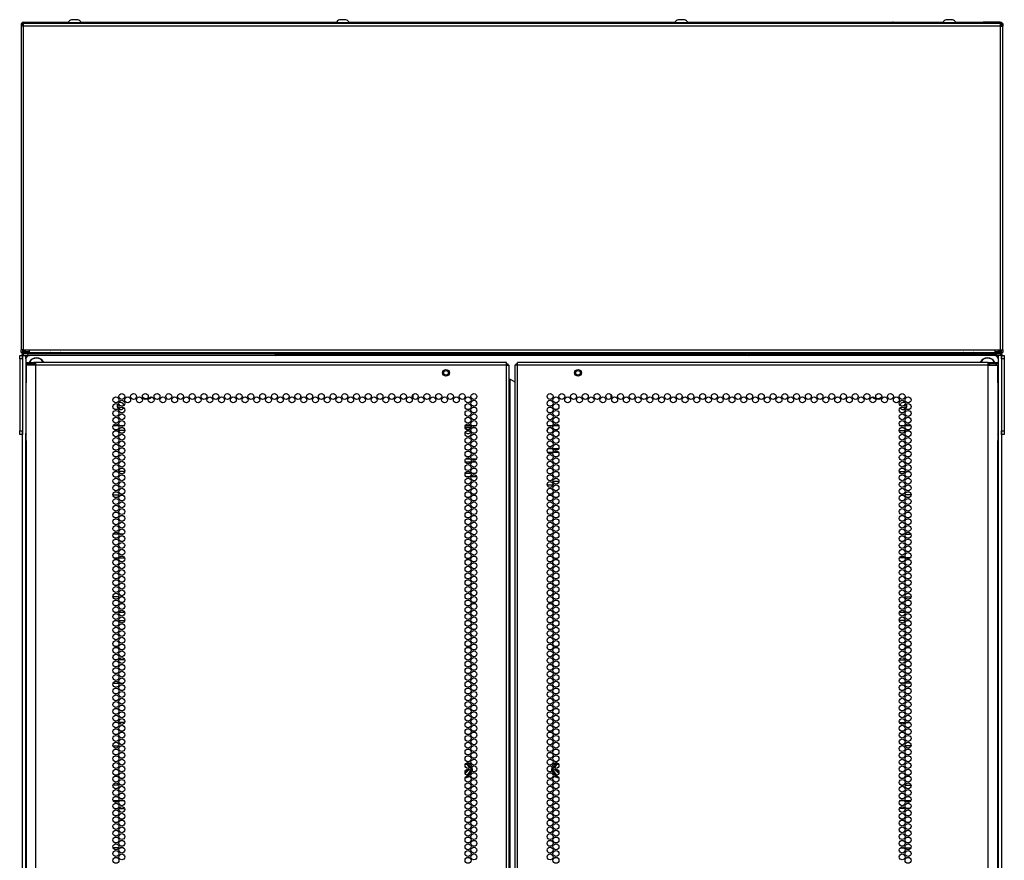
# Model space of a CAD drawing. Units: inches. Extents: x -267 to 41, y -62 to 177.
# Drawn here: x 14 to 41, y 81 to 105 of the extents above; entities that cross this region are included whole.
import ezdxf

# ---------------------------------------------------------------- set-up
doc = ezdxf.new("R2010")
doc.units = ezdxf.units.IN
doc.header["$MEASUREMENT"] = 0
doc.layers.add('TFR-TRI', color=7, linetype='CONTINUOUS')

msp = doc.modelspace()

# ---------------------------------------------------------------- linework, layer by layer
at = {"layer": 'TFR-TRI', "color": 3, "linetype": 'Continuous'}
for p, q in [((15.234, 104.738), (15.19, 104.738)), ((15.323, 104.738), (15.234, 104.738)), ((15.367, 104.738), (15.323, 104.738)), ((22.715, 104.738), (22.67, 104.738)), ((22.803, 104.738), (22.715, 104.738)), ((22.848, 104.738), (22.803, 104.738)), ((32.164, 104.738), (32.119, 104.738)), ((32.252, 104.738), (32.164, 104.738)), ((32.296, 104.738), (32.252, 104.738)), ((39.644, 104.738), (39.6, 104.738)), ((39.732, 104.738), (39.644, 104.738)), ((39.777, 104.738), (39.732, 104.738)), ((15.092, 104.649), (15.092, 104.63)), ((15.127, 104.649), (15.092, 104.649)), ((15.221, 104.649), (15.127, 104.649)), ((15.336, 104.649), (15.221, 104.649)), ((15.43, 104.649), (15.336, 104.649)), ((15.466, 104.649), (15.43, 104.649)), ((15.466, 104.63), (15.466, 104.649)), ((22.572, 104.649), (22.572, 104.63)), ((22.608, 104.649), (22.572, 104.649)), ((22.701, 104.649), (22.608, 104.649)), ((22.817, 104.649), (22.701, 104.649)), ((22.91, 104.649), (22.817, 104.649)), ((22.946, 104.649), (22.91, 104.649)), ((22.946, 104.63), (22.946, 104.649)), ((32.021, 104.649), (32.021, 104.63)), ((32.057, 104.649), (32.021, 104.649)), ((32.15, 104.649), (32.057, 104.649)), ((32.266, 104.649), (32.15, 104.649)), ((32.359, 104.649), (32.266, 104.649)), ((32.395, 104.649), (32.359, 104.649)), ((32.395, 104.63), (32.395, 104.649)), ((39.501, 104.649), (39.501, 104.63)), ((39.537, 104.649), (39.501, 104.649)), ((39.63, 104.649), (39.537, 104.649)), ((39.746, 104.649), (39.63, 104.649)), ((39.839, 104.649), (39.746, 104.649)), ((39.875, 104.649), (39.839, 104.649)), ((39.875, 104.63), (39.875, 104.649)), ((19.422, 95.452), (19.422, 95.447)), ((19.796, 95.447), (19.796, 95.452)), ((35.17, 95.452), (35.17, 95.447)), ((35.544, 95.447), (35.544, 95.452))]:
    msp.add_line(p, q, dxfattribs=at)
at = {"layer": 'TFR-TRI', "color": 46, "linetype": 'Continuous'}
for p, q in [((13.783, 104.63), (13.783, 104.559)), ((13.822, 104.63), (13.783, 104.63)), ((13.803, 104.559), (13.783, 104.559)), ((13.783, 104.559), (13.783, 95.523)), ((13.853, 104.559), (13.803, 104.559)), ((13.822, 104.63), (13.822, 104.559)), ((13.853, 104.609), (13.853, 104.63)), ((41.113, 104.63), (13.853, 104.63)), ((13.853, 104.559), (13.853, 104.609)), ((41.113, 104.559), (13.853, 104.559)), ((13.853, 95.523), (13.853, 104.559)), ((41.113, 104.609), (41.113, 104.63)), ((41.113, 104.559), (41.113, 104.609)), ((41.113, 95.523), (41.113, 104.559)), ((41.113, 104.559), (41.163, 104.559)), ((41.145, 104.63), (41.145, 104.559)), ((41.184, 104.63), (41.145, 104.63)), ((41.163, 104.559), (41.184, 104.559)), ((41.184, 104.63), (41.184, 104.559)), ((41.184, 95.523), (41.184, 104.559)), ((13.803, 95.523), (13.783, 95.523)), ((13.783, 95.452), (13.783, 95.523)), ((13.822, 95.452), (13.783, 95.452)), ((13.853, 95.523), (13.803, 95.523)), ((13.822, 95.523), (13.822, 95.452)), ((13.853, 95.523), (14.011, 95.523)), ((14.011, 95.523), (40.956, 95.523)), ((14.011, 95.523), (14.011, 95.473)), ((14.011, 95.473), (14.011, 95.452)), ((14.011, 95.452), (40.956, 95.452)), ((40.956, 95.523), (40.956, 95.473)), ((40.956, 95.523), (41.113, 95.523)), ((40.956, 95.473), (40.956, 95.452)), ((41.113, 95.523), (41.163, 95.523)), ((41.145, 95.452), (41.145, 95.523)), ((41.184, 95.452), (41.145, 95.452)), ((41.163, 95.523), (41.184, 95.523)), ((41.184, 95.523), (41.184, 95.452))]:
    msp.add_line(p, q, dxfattribs=at)
at = {"layer": 'TFR-TRI', "color": 173, "linetype": 'Continuous'}
for p, q in [((13.822, 104.598), (13.826, 104.598)), ((13.832, 104.598), (13.826, 104.598)), ((13.826, 104.598), (13.826, 104.559)), ((13.849, 104.598), (13.832, 104.598)), ((13.84, 104.598), (13.846, 104.634)), ((13.853, 104.598), (13.849, 104.598)), ((13.849, 104.598), (13.849, 104.59)), ((13.857, 104.63), (13.857, 104.669)), ((13.857, 104.669), (14.33, 104.669)), ((14.33, 104.669), (14.336, 104.669)), ((14.33, 104.63), (14.33, 104.669)), ((14.336, 104.63), (14.336, 104.669)), ((14.336, 104.669), (15.103, 104.669)), ((15.454, 104.669), (16.844, 104.669)), ((16.844, 104.669), (16.863, 104.669)), ((16.844, 104.669), (16.844, 104.63)), ((16.863, 104.63), (16.863, 104.669)), ((16.863, 104.669), (22.583, 104.669)), ((22.935, 104.669), (32.032, 104.669)), ((32.384, 104.669), (38.103, 104.669)), ((38.122, 104.669), (38.103, 104.669)), ((38.103, 104.669), (38.103, 104.63)), ((38.122, 104.63), (38.122, 104.669)), ((38.122, 104.669), (39.512, 104.669)), ((39.864, 104.669), (40.631, 104.669)), ((40.637, 104.669), (40.631, 104.669)), ((40.631, 104.669), (40.631, 104.63)), ((41.11, 104.669), (40.637, 104.669)), ((40.637, 104.669), (40.637, 104.63)), ((41.11, 104.669), (41.11, 104.63)), ((41.113, 104.598), (41.117, 104.598)), ((41.117, 104.59), (41.117, 104.598)), ((41.117, 104.598), (41.135, 104.598)), ((41.127, 104.598), (41.121, 104.634)), ((41.135, 104.598), (41.141, 104.598)), ((41.141, 104.559), (41.141, 104.598)), ((41.141, 104.598), (41.145, 104.598)), ((13.826, 95.478), (13.822, 95.478)), ((13.822, 95.269), (13.822, 95.368)), ((13.822, 95.368), (13.85, 95.368)), ((13.826, 95.523), (13.826, 95.49)), ((13.826, 95.49), (13.826, 95.478)), ((13.829, 95.478), (13.826, 95.478)), ((13.837, 95.478), (13.829, 95.478)), ((13.84, 95.478), (13.845, 95.447)), ((13.85, 95.368), (13.916, 95.368)), ((13.916, 95.269), (13.916, 95.368)), ((13.916, 95.368), (14.015, 95.368)), ((41.05, 95.368), (40.952, 95.368)), ((41.05, 95.368), (41.05, 95.269)), ((41.117, 95.368), (41.05, 95.368)), ((41.145, 95.368), (41.117, 95.368)), ((41.127, 95.478), (41.119, 95.436)), ((41.13, 95.478), (41.138, 95.478)), ((41.138, 95.478), (41.141, 95.478)), ((41.141, 95.49), (41.141, 95.523)), ((41.141, 95.478), (41.141, 95.49)), ((41.145, 95.478), (41.141, 95.478)), ((41.145, 95.368), (41.145, 95.269)), ((13.822, 13.977), (13.822, 93.262)), ((13.916, 14.075), (13.916, 93.202)), ((41.05, 93.202), (41.05, 14.075)), ((41.145, 93.262), (41.145, 13.977))]:
    msp.add_line(p, q, dxfattribs=at)
at = {"layer": 'TFR-TRI', "color": 44, "linetype": 'Continuous'}
for p, q in [((13.837, 104.59), (13.853, 104.59)), ((13.837, 104.59), (13.837, 104.582)), ((13.837, 104.582), (13.837, 104.559)), ((41.113, 104.59), (41.13, 104.59)), ((41.13, 104.59), (41.13, 104.582)), ((41.13, 104.582), (41.13, 104.559)), ((13.837, 95.478), (13.837, 95.523)), ((13.837, 95.478), (13.876, 95.478)), ((13.837, 95.447), (13.872, 95.447)), ((13.837, 95.408), (13.837, 95.447)), ((13.872, 95.408), (13.837, 95.408)), ((13.872, 95.447), (13.955, 95.447)), ((13.955, 95.408), (13.872, 95.408)), ((13.876, 95.478), (13.876, 95.523)), ((13.886, 95.478), (13.876, 95.478)), ((13.908, 95.478), (13.886, 95.478)), ((13.908, 95.478), (13.908, 95.523)), ((13.908, 95.478), (14.011, 95.478)), ((13.908, 95.478), (13.908, 95.456)), ((13.908, 95.456), (13.908, 95.447)), ((13.955, 95.447), (25.121, 95.447)), ((13.955, 95.447), (13.955, 95.408)), ((25.121, 95.408), (13.955, 95.408)), ((25.121, 95.408), (25.121, 95.447)), ((25.121, 95.447), (25.205, 95.447)), ((25.205, 95.447), (25.239, 95.447)), ((25.239, 95.447), (29.727, 95.447)), ((25.239, 95.447), (25.239, 95.408)), ((29.727, 95.447), (29.762, 95.447)), ((29.727, 95.408), (29.727, 95.447)), ((29.762, 95.447), (29.846, 95.447)), ((29.846, 95.447), (41.012, 95.447)), ((29.846, 95.447), (29.846, 95.408)), ((41.012, 95.408), (29.846, 95.408)), ((40.955, 95.478), (41.059, 95.478)), ((41.012, 95.447), (41.095, 95.447)), ((41.012, 95.408), (41.012, 95.447)), ((41.095, 95.408), (41.012, 95.408)), ((41.059, 95.478), (41.059, 95.523)), ((41.059, 95.478), (41.081, 95.478)), ((41.059, 95.478), (41.059, 95.456)), ((41.059, 95.456), (41.059, 95.447)), ((41.081, 95.478), (41.09, 95.478)), ((41.09, 95.523), (41.09, 95.478)), ((41.13, 95.478), (41.09, 95.478)), ((41.095, 95.447), (41.13, 95.447)), ((41.13, 95.408), (41.095, 95.408)), ((41.13, 95.478), (41.13, 95.523)), ((41.13, 95.447), (41.13, 95.408))]:
    msp.add_line(p, q, dxfattribs=at)
at = {"layer": 'TFR-TRI', "color": 124, "linetype": 'Continuous'}
for p, q in [((13.743, 95.339), (13.743, 95.368)), ((13.743, 95.368), (13.822, 95.368)), ((13.822, 95.368), (13.822, 95.339)), ((41.145, 95.368), (41.224, 95.368)), ((41.145, 95.339), (41.145, 95.368)), ((41.224, 95.368), (41.224, 95.339)), ((13.743, 95.27), (13.743, 95.339)), ((13.743, 95.27), (13.743, 93.262)), ((13.822, 95.27), (13.743, 95.27)), ((13.822, 95.339), (13.822, 95.27)), ((13.822, 95.27), (13.822, 93.262)), ((41.145, 95.27), (41.145, 95.339)), ((41.224, 95.27), (41.145, 95.27)), ((41.145, 95.27), (41.145, 93.262)), ((41.224, 95.339), (41.224, 95.27)), ((41.224, 95.27), (41.224, 93.262)), ((13.743, 93.192), (13.743, 93.262)), ((13.743, 93.262), (13.822, 93.262)), ((13.743, 93.163), (13.743, 93.192)), ((13.822, 93.163), (13.743, 93.163)), ((13.822, 93.262), (13.822, 93.192)), ((13.822, 93.192), (13.822, 93.163)), ((41.145, 93.262), (41.224, 93.262)), ((41.145, 93.192), (41.145, 93.262)), ((41.145, 93.163), (41.145, 93.192)), ((41.224, 93.163), (41.145, 93.163)), ((41.224, 93.262), (41.224, 93.192)), ((41.224, 93.192), (41.224, 93.163))]:
    msp.add_line(p, q, dxfattribs=at)
at = {"layer": 'TFR-TRI', "color": 83, "linetype": 'Continuous'}
for p, q in [((13.853, 95.368), (13.853, 95.408)), ((13.955, 95.408), (13.963, 95.408)), ((13.963, 95.408), (13.972, 95.408)), ((20.872, 95.408), (13.972, 95.408)), ((13.972, 95.408), (13.972, 95.368)), ((20.872, 95.408), (20.872, 95.368)), ((34.094, 95.408), (40.995, 95.408)), ((34.094, 95.368), (34.094, 95.408)), ((40.995, 95.408), (41.004, 95.408)), ((40.995, 95.368), (40.995, 95.408)), ((41.004, 95.408), (41.012, 95.408)), ((41.113, 95.408), (41.113, 95.368))]:
    msp.add_line(p, q, dxfattribs=at)
at = {"layer": 'TFR-TRI', "color": 183, "linetype": 'Continuous'}
for p, q in [((13.857, 95.455), (13.857, 95.478)), ((13.857, 95.447), (13.857, 95.455)), ((41.11, 95.455), (41.11, 95.478)), ((41.11, 95.447), (41.11, 95.455))]:
    msp.add_line(p, q, dxfattribs=at)
at = {"layer": 'TFR-TRI', "color": 215, "linetype": 'Continuous'}
for p, q in [((40.952, 95.368), (14.015, 95.368)), ((13.916, 95.27), (13.916, 93.203)), ((41.05, 95.27), (41.05, 93.203)), ((21.578, 94.265), (21.578, 94.18)), ((24.727, 94.161), (24.727, 94.284)), ((30.239, 94.284), (30.239, 94.161)), ((33.389, 94.18), (33.389, 94.265)), ((16.508, 93.4), (16.352, 93.4)), ((16.643, 93.4), (16.545, 93.4)), ((26.335, 93.4), (26.179, 93.4)), ((26.47, 93.4), (26.372, 93.4)), ((28.595, 93.4), (28.497, 93.4)), ((28.788, 93.4), (28.632, 93.4)), ((38.422, 93.4), (38.324, 93.4)), ((38.614, 93.4), (38.459, 93.4))]:
    msp.add_line(p, q, dxfattribs=at)
at = {"layer": 'TFR-TRI', "color": 4, "linetype": 'Continuous'}
for p, q in [((15.18, 95.452), (15.18, 95.447)), ((15.377, 95.447), (15.377, 95.452)), ((39.59, 95.452), (39.59, 95.447)), ((39.787, 95.447), (39.787, 95.452))]:
    msp.add_line(p, q, dxfattribs=at)
at = {"layer": 'TFR-TRI', "color": 150, "linetype": 'Continuous'}
for p, q in [((20.916, 95.408), (34.05, 95.408)), ((20.916, 95.368), (20.916, 95.408)), ((34.05, 95.368), (34.05, 95.408))]:
    msp.add_line(p, q, dxfattribs=at)
at = {"layer": 'TFR-TRI', "color": 72, "linetype": 'Continuous'}
for p, q in [((13.92, 95.17), (13.984, 95.17)), ((13.92, 95.131), (13.92, 95.17)), ((13.984, 95.131), (13.92, 95.131)), ((13.957, 95.099), (13.92, 95.099)), ((13.92, 95.099), (13.92, 94.671)), ((14.058, 95.099), (13.957, 95.099)), ((13.984, 95.17), (14.137, 95.17)), ((14.137, 95.131), (13.984, 95.131)), ((14.196, 95.099), (14.058, 95.099)), ((14.196, 95.17), (14.137, 95.17)), ((14.137, 95.17), (14.137, 95.131)), ((14.196, 95.131), (14.137, 95.131)), ((14.196, 95.149), (14.196, 95.17)), ((27.334, 95.17), (14.196, 95.17)), ((14.196, 95.099), (14.196, 95.149)), ((27.334, 95.099), (14.196, 95.099)), ((14.196, 13.384), (14.196, 95.099)), ((27.334, 95.149), (27.334, 95.17)), ((27.334, 95.099), (27.334, 95.149)), ((27.334, 13.384), (27.334, 95.099)), ((27.334, 95.099), (27.384, 95.099)), ((27.384, 95.099), (27.405, 95.099)), ((27.405, 13.384), (27.405, 95.099)), ((27.583, 95.099), (27.562, 95.099)), ((27.562, 95.099), (27.562, 13.384)), ((27.633, 95.099), (27.583, 95.099)), ((27.633, 95.149), (27.633, 95.17)), ((40.771, 95.17), (27.633, 95.17)), ((27.633, 95.099), (27.633, 95.149)), ((40.771, 95.099), (27.633, 95.099)), ((27.633, 13.384), (27.633, 95.099)), ((40.771, 95.149), (40.771, 95.17)), ((40.771, 95.17), (40.83, 95.17)), ((40.771, 95.099), (40.771, 95.149)), ((40.771, 95.131), (40.83, 95.131)), ((40.771, 13.384), (40.771, 95.099)), ((40.771, 95.099), (40.909, 95.099)), ((40.83, 95.17), (40.983, 95.17)), ((40.83, 95.131), (40.83, 95.17)), ((40.983, 95.131), (40.83, 95.131)), ((40.909, 95.099), (41.009, 95.099)), ((40.983, 95.17), (41.046, 95.17)), ((41.046, 95.131), (40.983, 95.131)), ((41.009, 95.099), (41.046, 95.099)), ((41.046, 95.17), (41.046, 95.131)), ((41.046, 94.671), (41.046, 95.099)), ((13.92, 94.671), (13.921, 94.655)), ((13.921, 94.655), (13.922, 94.632)), ((13.922, 94.632), (13.923, 94.603)), ((13.923, 92.993), (13.923, 94.603)), ((27.405, 94.706), (27.414, 94.706)), ((27.414, 94.706), (27.436, 94.706)), ((27.436, 13.778), (27.436, 94.706)), ((27.436, 94.706), (27.562, 94.633)), ((41.044, 94.629), (41.045, 94.652)), ((41.044, 94.603), (41.044, 94.629)), ((41.044, 94.603), (41.044, 92.993)), ((41.045, 94.652), (41.046, 94.671)), ((13.921, 92.944), (13.92, 92.925)), ((13.92, 92.925), (13.92, 13.384)), ((13.923, 92.967), (13.921, 92.944)), ((13.923, 92.993), (13.923, 92.967)), ((41.044, 92.964), (41.044, 92.993)), ((41.046, 92.942), (41.044, 92.964)), ((41.046, 92.925), (41.046, 92.942)), ((41.046, 13.384), (41.046, 92.925))]:
    msp.add_line(p, q, dxfattribs=at)
at = {"layer": 'TFR-TRI', "color": 58, "linetype": 'Continuous'}
for p, q in [((27.334, 95.131), (27.356, 95.131)), ((27.356, 95.131), (27.365, 95.131)), ((27.365, 95.131), (27.365, 95.099)), ((27.601, 95.099), (27.601, 95.131)), ((27.601, 95.131), (27.611, 95.131)), ((27.611, 95.131), (27.633, 95.131))]:
    msp.add_line(p, q, dxfattribs=at)
at = {"layer": 'TFR-TRI', "color": 251, "linetype": 'Continuous'}
for p, q in [((17.278, 94.299), (17.286, 94.291)), ((37.68, 94.291), (37.689, 94.299))]:
    msp.add_line(p, q, dxfattribs=at)
at = {"layer": 'TFR-TRI', "color": 87, "linetype": 'Continuous'}
for p, q in [((16.676, 93.274), (16.511, 93.274)), ((16.459, 92.126), (16.4, 92.126)), ((16.674, 92.126), (16.513, 92.126)), ((16.348, 91.473), (16.512, 91.473)), ((16.508, 90.376), (16.352, 90.376)), ((16.643, 90.376), (16.544, 90.376)), ((16.371, 89.723), (16.488, 89.723)), ((16.519, 89.723), (16.668, 89.723)), ((16.51, 88.626), (16.35, 88.626)), ((16.632, 88.626), (16.555, 88.626)), ((16.414, 87.973), (16.445, 87.973)), ((16.512, 87.973), (16.675, 87.973)), ((16.473, 86.876), (16.386, 86.876)), ((16.673, 86.876), (16.515, 86.876)), ((16.354, 86.223), (16.506, 86.223)), ((16.54, 86.223), (16.648, 86.223)), ((16.475, 85.126), (16.385, 85.126)), ((16.672, 85.126), (16.515, 85.126)), ((16.349, 84.473), (16.511, 84.473)), ((16.564, 84.473), (16.623, 84.473)), ((16.51, 83.376), (16.35, 83.376)), ((16.63, 83.376), (16.557, 83.376)), ((16.381, 82.723), (16.479, 82.723)), ((16.516, 82.723), (16.671, 82.723)), ((16.507, 81.626), (16.352, 81.626)), ((16.644, 81.626), (16.543, 81.626))]:
    msp.add_line(p, q, dxfattribs=at)
at = {"layer": 'TFR-TRI', "color": 252, "linetype": 'Continuous'}
for p, q in [((26.338, 93.36), (26.175, 93.36)), ((26.389, 93.396), (26.385, 93.4)), ((26.388, 93.39), (26.389, 93.396)), ((26.389, 93.4), (26.389, 93.396))]:
    msp.add_line(p, q, dxfattribs=at)
at = {"layer": 'TFR-TRI', "color": 30, "linetype": 'Continuous'}
for p, q in [((38.291, 93.274), (38.456, 93.274)), ((38.292, 92.126), (38.454, 92.126)), ((38.508, 92.126), (38.566, 92.126)), ((38.619, 91.473), (38.455, 91.473)), ((38.324, 90.376), (38.422, 90.376)), ((38.459, 90.376), (38.615, 90.376)), ((38.448, 89.723), (38.299, 89.723)), ((38.595, 89.723), (38.479, 89.723)), ((38.335, 88.626), (38.411, 88.626)), ((38.457, 88.626), (38.617, 88.626)), ((38.455, 87.973), (38.292, 87.973)), ((38.552, 87.973), (38.521, 87.973)), ((38.294, 86.876), (38.452, 86.876)), ((38.494, 86.876), (38.58, 86.876)), ((38.427, 86.223), (38.319, 86.223)), ((38.613, 86.223), (38.461, 86.223)), ((38.294, 85.126), (38.452, 85.126)), ((38.492, 85.126), (38.582, 85.126)), ((38.403, 84.473), (38.344, 84.473)), ((38.618, 84.473), (38.456, 84.473)), ((38.337, 83.376), (38.409, 83.376)), ((38.457, 83.376), (38.617, 83.376)), ((38.451, 82.723), (38.295, 82.723)), ((38.586, 82.723), (38.488, 82.723)), ((38.323, 81.626), (38.424, 81.626)), ((38.46, 81.626), (38.614, 81.626))]:
    msp.add_line(p, q, dxfattribs=at)
at = {"layer": 'TFR-TRI', "color": 140, "linetype": 'Continuous'}
for p, q in [((28.477, 92.665), (28.616, 92.665)), ((28.613, 92.76), (28.48, 92.76)), ((28.779, 92.76), (28.641, 92.76)), ((28.644, 92.665), (28.777, 92.665)), ((28.793, 91.854), (28.628, 91.854)), ((28.464, 91.76), (28.629, 91.76))]:
    msp.add_line(p, q, dxfattribs=at)
at = {"layer": 'TFR-TRI', "color": 12, "linetype": 'Continuous'}
for p, q in [((26.331, 92.39), (26.183, 92.39)), ((26.198, 92.484), (26.316, 92.484)), ((26.347, 92.484), (26.495, 92.484)), ((26.48, 92.39), (26.361, 92.39)), ((26.18, 92.079), (26.334, 92.079)), ((26.369, 92.079), (26.473, 92.079)), ((26.309, 91.984), (26.205, 91.984)), ((26.498, 91.984), (26.344, 91.984))]:
    msp.add_line(p, q, dxfattribs=at)
at = {"layer": 'TFR-TRI', "color": 155, "linetype": 'Continuous'}
for p, q in [((16.387, 88.199), (16.473, 88.199)), ((16.514, 88.199), (16.673, 88.199)), ((16.353, 82.947), (16.506, 82.947)), ((16.54, 82.947), (16.647, 82.947))]:
    msp.add_line(p, q, dxfattribs=at)
at = {"layer": 'TFR-TRI', "color": 253, "linetype": 'Continuous'}
for p, q in [((38.294, 88.199), (38.452, 88.199)), ((38.494, 88.199), (38.58, 88.199)), ((38.32, 82.947), (38.427, 82.947)), ((38.46, 82.947), (38.613, 82.947))]:
    msp.add_line(p, q, dxfattribs=at)
at = {"layer": 'TFR-TRI', "color": 151, "linetype": 'Continuous'}
for p, q in [((26.246, 83.947), (26.18, 83.948)), ((26.182, 83.956), (26.242, 83.956)), ((26.189, 83.968), (26.241, 83.968)), ((26.241, 83.968), (26.242, 83.968)), ((26.242, 83.968), (26.252, 83.966)), ((26.242, 83.956), (26.244, 83.953)), ((26.244, 83.953), (26.246, 83.947)), ((26.246, 83.947), (26.252, 83.949)), ((26.272, 83.903), (26.246, 83.947)), ((26.252, 83.966), (26.26, 83.961)), ((26.252, 83.949), (26.255, 83.948)), ((26.255, 83.948), (26.299, 83.872)), ((26.26, 83.961), (26.267, 83.953)), ((26.269, 83.804), (26.263, 83.815)), ((26.267, 83.953), (26.282, 83.927)), ((26.293, 83.868), (26.272, 83.903)), ((26.282, 83.927), (26.316, 83.867)), ((26.3, 83.855), (26.293, 83.868)), ((26.299, 83.872), (26.307, 83.859)), ((26.339, 83.828), (26.347, 83.814)), ((28.62, 83.814), (28.628, 83.829)), ((28.65, 83.867), (28.7, 83.953)), ((28.66, 83.859), (28.674, 83.882)), ((28.68, 83.879), (28.666, 83.854)), ((28.674, 83.882), (28.712, 83.948)), ((28.721, 83.947), (28.68, 83.879)), ((28.7, 83.953), (28.701, 83.955)), ((28.704, 83.816), (28.7, 83.809)), ((28.701, 83.955), (28.707, 83.962)), ((28.707, 83.962), (28.716, 83.967)), ((28.712, 83.948), (28.715, 83.949)), ((28.715, 83.949), (28.721, 83.947)), ((28.716, 83.967), (28.726, 83.968)), ((28.722, 83.953), (28.721, 83.947)), ((28.772, 83.948), (28.721, 83.947)), ((28.725, 83.956), (28.722, 83.953)), ((28.725, 83.956), (28.786, 83.956)), ((28.726, 83.968), (28.756, 83.968)), ((28.756, 83.968), (28.777, 83.968)), ((28.788, 83.948), (28.772, 83.948)), ((26.24, 83.776), (26.219, 83.776)), ((26.24, 83.776), (26.247, 83.776)), ((26.246, 83.652), (26.286, 83.72)), ((26.247, 83.776), (26.255, 83.778)), ((26.255, 83.778), (26.262, 83.782)), ((26.293, 83.716), (26.255, 83.651)), ((26.262, 83.782), (26.267, 83.789)), ((26.267, 83.789), (26.269, 83.797)), ((26.269, 83.797), (26.269, 83.804)), ((26.332, 83.759), (26.272, 83.654)), ((26.286, 83.72), (26.322, 83.782)), ((26.327, 83.775), (26.293, 83.716)), ((26.334, 83.762), (26.332, 83.759)), ((26.347, 83.814), (26.348, 83.813)), ((26.348, 83.813), (26.351, 83.804)), ((26.351, 83.804), (26.349, 83.79)), ((28.616, 83.805), (28.62, 83.814)), ((28.616, 83.795), (28.616, 83.805)), ((28.618, 83.789), (28.616, 83.795)), ((28.685, 83.671), (28.634, 83.761)), ((28.668, 83.726), (28.639, 83.776)), ((28.645, 83.782), (28.674, 83.73)), ((28.712, 83.651), (28.668, 83.726)), ((28.674, 83.73), (28.695, 83.695)), ((28.695, 83.654), (28.685, 83.671)), ((28.695, 83.695), (28.721, 83.652)), ((28.7, 83.809), (28.697, 83.802)), ((28.697, 83.802), (28.698, 83.795)), ((28.698, 83.795), (28.7, 83.788)), ((28.7, 83.788), (28.704, 83.783)), ((28.704, 83.783), (28.71, 83.778)), ((28.71, 83.778), (28.718, 83.776)), ((28.718, 83.776), (28.72, 83.776)), ((28.72, 83.776), (28.727, 83.776)), ((28.748, 83.776), (28.727, 83.776))]:
    msp.add_line(p, q, dxfattribs=at)
at = {"layer": 'TFR-TRI', "color": 5, "linetype": 'Continuous'}
for centre, radius in [((25.641, 94.883), 0.094), ((25.641, 94.883), 0.064), ((29.326, 94.883), 0.094), ((29.326, 94.883), 0.064)]:
    msp.add_circle(centre, radius, dxfattribs=at)
at = {"layer": 'TFR-TRI', "color": 72, "linetype": 'Continuous'}
for centre in [(16.594, 94.222), (16.921, 94.222), (17.249, 94.222), (17.576, 94.222), (17.904, 94.222), (18.231, 94.222), (18.559, 94.222), (18.887, 94.222), (19.214, 94.222), (19.542, 94.222), (19.869, 94.222), (20.197, 94.222), (20.524, 94.222), (20.852, 94.222), (21.179, 94.222), (21.507, 94.222), (21.835, 94.222), (22.162, 94.222), (22.49, 94.222), (22.817, 94.222), (23.145, 94.222), (23.472, 94.222), (23.8, 94.222), (24.127, 94.222), (24.455, 94.222), (24.783, 94.222), (25.11, 94.222), (25.438, 94.222), (25.765, 94.222), (26.093, 94.222), (26.42, 94.222), (28.546, 94.222), (28.874, 94.222), (29.202, 94.222), (29.529, 94.222), (29.857, 94.222), (30.184, 94.222), (30.512, 94.222), (30.839, 94.222), (31.167, 94.222), (31.494, 94.222), (31.822, 94.222), (32.15, 94.222), (32.477, 94.222), (32.805, 94.222), (33.132, 94.222), (33.46, 94.222), (33.787, 94.222), (34.115, 94.222), (34.442, 94.222), (34.77, 94.222), (35.098, 94.222), (35.425, 94.222), (35.753, 94.222), (36.08, 94.222), (36.408, 94.222), (36.735, 94.222), (37.063, 94.222), (37.39, 94.222), (37.718, 94.222), (38.046, 94.222), (38.373, 94.222), (16.43, 94.128), (16.43, 93.939), (16.594, 94.033), (16.757, 94.128), (17.085, 94.128), (17.413, 94.128), (17.74, 94.128), (18.068, 94.128), (18.395, 94.128), (18.723, 94.128), (19.05, 94.128), (19.378, 94.128), (19.705, 94.128), (20.033, 94.128), (20.361, 94.128), (20.688, 94.128), (21.016, 94.128), (21.343, 94.128), (21.671, 94.128), (21.998, 94.128), (22.326, 94.128), (22.653, 94.128), (22.981, 94.128), (23.309, 94.128), (23.636, 94.128), (23.964, 94.128), (24.291, 94.128), (24.619, 94.128), (24.946, 94.128), (25.274, 94.128), (25.601, 94.128), (25.929, 94.128), (26.257, 94.128), (26.257, 93.939), (26.42, 94.033), (28.546, 94.033), (28.71, 94.128), (28.71, 93.939), (29.038, 94.128), (29.365, 94.128), (29.693, 94.128), (30.02, 94.128), (30.348, 94.128), (30.676, 94.128), (31.003, 94.128), (31.331, 94.128), (31.658, 94.128), (31.986, 94.128), (32.313, 94.128), (32.641, 94.128), (32.968, 94.128), (33.296, 94.128), (33.624, 94.128), (33.951, 94.128), (34.279, 94.128), (34.606, 94.128), (34.934, 94.128), (35.261, 94.128), (35.589, 94.128), (35.916, 94.128), (36.244, 94.128), (36.572, 94.128), (36.899, 94.128), (37.227, 94.128), (37.554, 94.128), (37.882, 94.128), (38.209, 94.128), (38.373, 94.033), (38.537, 94.128), (38.537, 93.939), (16.43, 93.75), (16.594, 93.844), (16.594, 93.655), (26.257, 93.75), (26.42, 93.844), (26.42, 93.655), (28.546, 93.844), (28.546, 93.655), (28.71, 93.75), (38.373, 93.844), (38.373, 93.655), (38.537, 93.75), (16.43, 93.561), (16.43, 93.372), (16.594, 93.466), (26.257, 93.561), (26.257, 93.372), (26.42, 93.466), (28.546, 93.466), (28.71, 93.561), (28.71, 93.372), (38.373, 93.466), (38.537, 93.561), (38.537, 93.372), (16.43, 93.183), (16.594, 93.277), (16.594, 93.088), (26.257, 93.183), (26.42, 93.277), (26.42, 93.088), (28.546, 93.277), (28.546, 93.088), (28.71, 93.183), (38.373, 93.277), (38.373, 93.088), (38.537, 93.183), (16.43, 92.994), (16.43, 92.805), (16.594, 92.899), (26.257, 92.994), (26.257, 92.805), (26.42, 92.899), (28.546, 92.899), (28.71, 92.994), (28.71, 92.805), (38.373, 92.899), (38.537, 92.994), (38.537, 92.805), (16.43, 92.616), (16.594, 92.71), (26.257, 92.616), (26.42, 92.71), (28.546, 92.71), (28.71, 92.616), (38.373, 92.71), (38.537, 92.616), (16.43, 92.427), (16.594, 92.521), (16.594, 92.332), (26.257, 92.427), (26.42, 92.521), (26.42, 92.332), (28.546, 92.521), (28.546, 92.332), (28.71, 92.427), (38.373, 92.521), (38.373, 92.332), (38.537, 92.427), (16.43, 92.238), (16.43, 92.049), (16.594, 92.143), (26.257, 92.238), (26.257, 92.049), (26.42, 92.143), (28.546, 92.143), (28.71, 92.238), (28.71, 92.049), (38.373, 92.143), (38.537, 92.238), (38.537, 92.049), (16.43, 91.86), (16.594, 91.954), (16.594, 91.765), (26.257, 91.86), (26.42, 91.954), (26.42, 91.765), (28.546, 91.954), (28.546, 91.765), (28.71, 91.86), (38.373, 91.954), (38.373, 91.765), (38.537, 91.86), (16.43, 91.671), (16.43, 91.482), (16.594, 91.576), (26.257, 91.671), (26.257, 91.482), (26.42, 91.576), (28.546, 91.576), (28.71, 91.671), (28.71, 91.482), (38.373, 91.576), (38.537, 91.671), (38.537, 91.482), (16.43, 91.293), (16.594, 91.388), (16.594, 91.199), (26.257, 91.293), (26.42, 91.388), (26.42, 91.199), (28.546, 91.388), (28.546, 91.199), (28.71, 91.293), (38.373, 91.388), (38.373, 91.199), (38.537, 91.293), (16.43, 91.104), (16.43, 90.915), (16.594, 91.01), (26.257, 91.104), (26.257, 90.915), (26.42, 91.01), (28.546, 91.01), (28.71, 91.104), (28.71, 90.915), (38.373, 91.01), (38.537, 91.104), (38.537, 90.915), (16.43, 90.726), (16.594, 90.821), (16.594, 90.632), (26.257, 90.726), (26.42, 90.821), (26.42, 90.632), (28.546, 90.821), (28.546, 90.632), (28.71, 90.726), (38.373, 90.821), (38.373, 90.632), (38.537, 90.726), (16.43, 90.537), (16.43, 90.348), (16.594, 90.443), (26.257, 90.537), (26.257, 90.348), (26.42, 90.443), (28.546, 90.443), (28.71, 90.537), (28.71, 90.348), (38.373, 90.443), (38.537, 90.537), (38.537, 90.348), (16.43, 90.159), (16.594, 90.254), (16.594, 90.065), (26.257, 90.159), (26.42, 90.254), (26.42, 90.065), (28.546, 90.254), (28.546, 90.065), (28.71, 90.159), (38.373, 90.254), (38.373, 90.065), (38.537, 90.159), (16.43, 89.97), (16.43, 89.781), (16.594, 89.876), (26.257, 89.97), (26.257, 89.781), (26.42, 89.876), (28.546, 89.876), (28.71, 89.97), (28.71, 89.781), (38.373, 89.876), (38.537, 89.97), (38.537, 89.781), (16.43, 89.592), (16.594, 89.687), (26.257, 89.592), (26.42, 89.687), (28.546, 89.687), (28.71, 89.592), (38.373, 89.687), (38.537, 89.592), (16.43, 89.403), (16.594, 89.498), (16.594, 89.309), (26.257, 89.403), (26.42, 89.498), (26.42, 89.309), (28.546, 89.498), (28.546, 89.309), (28.71, 89.403), (38.373, 89.498), (38.373, 89.309), (38.537, 89.403), (16.43, 89.214), (16.43, 89.025), (16.594, 89.12), (26.257, 89.214), (26.257, 89.025), (26.42, 89.12), (28.546, 89.12), (28.71, 89.214), (28.71, 89.025), (38.373, 89.12), (38.537, 89.214), (38.537, 89.025), (16.43, 88.836), (16.594, 88.931), (16.594, 88.742), (26.257, 88.836), (26.42, 88.931), (26.42, 88.742), (28.546, 88.931), (28.546, 88.742), (28.71, 88.836), (38.373, 88.931), (38.373, 88.742), (38.537, 88.836), (16.43, 88.647), (16.43, 88.458), (16.594, 88.553), (26.257, 88.647), (26.257, 88.458), (26.42, 88.553), (28.546, 88.553), (28.71, 88.647), (28.71, 88.458), (38.373, 88.553), (38.537, 88.647), (38.537, 88.458), (16.43, 88.269), (16.594, 88.364), (16.594, 88.175), (26.257, 88.269), (26.42, 88.364), (26.42, 88.175), (28.546, 88.364), (28.546, 88.175), (28.71, 88.269), (38.373, 88.364), (38.373, 88.175), (38.537, 88.269), (16.43, 88.08), (16.43, 87.891), (16.594, 87.986), (26.257, 88.08), (26.257, 87.891), (26.42, 87.986), (28.546, 87.986), (28.71, 88.08), (28.71, 87.891), (38.373, 87.986), (38.537, 88.08), (38.537, 87.891), (16.43, 87.702), (16.594, 87.797), (16.594, 87.608), (26.257, 87.702), (26.42, 87.797), (26.42, 87.608), (28.546, 87.797), (28.546, 87.608), (28.71, 87.702), (38.373, 87.797), (38.373, 87.608), (38.537, 87.702), (16.43, 87.513), (16.43, 87.325), (16.594, 87.419), (26.257, 87.513), (26.257, 87.325), (26.42, 87.419), (28.546, 87.419), (28.71, 87.513), (28.71, 87.325), (38.373, 87.419), (38.537, 87.513), (38.537, 87.325), (16.43, 87.136), (16.594, 87.23), (16.594, 87.041), (26.257, 87.136), (26.42, 87.23), (26.42, 87.041), (28.546, 87.23), (28.546, 87.041), (28.71, 87.136), (38.373, 87.23), (38.373, 87.041), (38.537, 87.136), (16.43, 86.947), (16.43, 86.758), (16.594, 86.852), (26.257, 86.947), (26.257, 86.758), (26.42, 86.852), (28.546, 86.852), (28.71, 86.947), (28.71, 86.758), (38.373, 86.852), (38.537, 86.947), (38.537, 86.758), (16.43, 86.569), (16.594, 86.663), (26.257, 86.569), (26.42, 86.663), (28.546, 86.663), (28.71, 86.569), (38.373, 86.663), (38.537, 86.569), (16.43, 86.38), (16.594, 86.474), (16.594, 86.285), (26.257, 86.38), (26.42, 86.474), (26.42, 86.285), (28.546, 86.474), (28.546, 86.285), (28.71, 86.38), (38.373, 86.474), (38.373, 86.285), (38.537, 86.38), (16.43, 86.191), (16.43, 86.002), (16.594, 86.096), (26.257, 86.191), (26.257, 86.002), (26.42, 86.096), (28.546, 86.096), (28.71, 86.191), (28.71, 86.002), (38.373, 86.096), (38.537, 86.191), (38.537, 86.002), (16.43, 85.813), (16.594, 85.907), (16.594, 85.718), (26.257, 85.813), (26.42, 85.907), (26.42, 85.718), (28.546, 85.907), (28.546, 85.718), (28.71, 85.813), (38.373, 85.907), (38.373, 85.718), (38.537, 85.813), (16.43, 85.624), (16.43, 85.435), (16.594, 85.529), (26.257, 85.624), (26.257, 85.435), (26.42, 85.529), (28.546, 85.529), (28.71, 85.624), (28.71, 85.435), (38.373, 85.529), (38.537, 85.624), (38.537, 85.435), (16.43, 85.246), (16.594, 85.34), (16.594, 85.151), (26.257, 85.246), (26.42, 85.34), (26.42, 85.151), (28.546, 85.34), (28.546, 85.151), (28.71, 85.246), (38.373, 85.34), (38.373, 85.151), (38.537, 85.246), (16.43, 85.057), (16.43, 84.868), (16.594, 84.962), (26.257, 85.057), (26.257, 84.868), (26.42, 84.962), (28.546, 84.962), (28.71, 85.057), (28.71, 84.868), (38.373, 84.962), (38.537, 85.057), (38.537, 84.868), (16.43, 84.679), (16.594, 84.773), (16.594, 84.584), (26.257, 84.679), (26.42, 84.773), (26.42, 84.584), (28.546, 84.773), (28.546, 84.584), (28.71, 84.679), (38.373, 84.773), (38.373, 84.584), (38.537, 84.679), (16.43, 84.49), (16.43, 84.301), (16.594, 84.395), (26.257, 84.49), (26.257, 84.301), (26.42, 84.395), (28.546, 84.395), (28.71, 84.49), (28.71, 84.301), (38.373, 84.395), (38.537, 84.49), (38.537, 84.301), (16.43, 84.112), (16.594, 84.206), (16.594, 84.017), (26.257, 84.112), (26.42, 84.206), (26.42, 84.017), (28.546, 84.206), (28.546, 84.017), (28.71, 84.112), (38.373, 84.206), (38.373, 84.017), (38.537, 84.112), (16.43, 83.923), (16.43, 83.734), (16.594, 83.828), (26.257, 83.923), (26.257, 83.734), (26.42, 83.828), (28.546, 83.828), (28.71, 83.923), (28.71, 83.734), (38.373, 83.828), (38.537, 83.923), (38.537, 83.734), (16.43, 83.545), (16.594, 83.639), (26.257, 83.545), (26.42, 83.639), (28.546, 83.639), (28.71, 83.545), (38.373, 83.639), (38.537, 83.545), (16.43, 83.356), (16.594, 83.451), (16.594, 83.262), (26.257, 83.356), (26.42, 83.451), (26.42, 83.262), (28.546, 83.451), (28.546, 83.262), (28.71, 83.356), (38.373, 83.451), (38.373, 83.262), (38.537, 83.356), (16.43, 83.167), (16.43, 82.978), (16.594, 83.073), (26.257, 83.167), (26.257, 82.978), (26.42, 83.073), (28.546, 83.073), (28.71, 83.167), (28.71, 82.978), (38.373, 83.073), (38.537, 83.167), (38.537, 82.978), (16.43, 82.789), (16.594, 82.884), (16.594, 82.695), (26.257, 82.789), (26.42, 82.884), (26.42, 82.695), (28.546, 82.884), (28.546, 82.695), (28.71, 82.789), (38.373, 82.884), (38.373, 82.695), (38.537, 82.789), (16.43, 82.6), (16.43, 82.411), (16.594, 82.506), (26.257, 82.6), (26.257, 82.411), (26.42, 82.506), (28.546, 82.506), (28.71, 82.6), (28.71, 82.411), (38.373, 82.506), (38.537, 82.6), (38.537, 82.411), (16.43, 82.222), (16.594, 82.317), (16.594, 82.128), (26.257, 82.222), (26.42, 82.317), (26.42, 82.128), (28.546, 82.317), (28.546, 82.128), (28.71, 82.222), (38.373, 82.317), (38.373, 82.128), (38.537, 82.222), (16.43, 82.033), (16.43, 81.844), (16.594, 81.939), (26.257, 82.033), (26.257, 81.844), (26.42, 81.939), (28.546, 81.939), (28.71, 82.033), (28.71, 81.844), (38.373, 81.939), (38.537, 82.033), (38.537, 81.844), (16.43, 81.655), (16.594, 81.75), (16.594, 81.561), (26.257, 81.655), (26.42, 81.75), (26.42, 81.561), (28.546, 81.75), (28.546, 81.561), (28.71, 81.655), (38.373, 81.75), (38.373, 81.561), (38.537, 81.655), (16.43, 81.466), (16.43, 81.277), (16.594, 81.372), (26.257, 81.466), (26.257, 81.277), (26.42, 81.372), (28.546, 81.372), (28.71, 81.466), (28.71, 81.277), (38.373, 81.372), (38.537, 81.466), (38.537, 81.277)]:
    msp.add_circle(centre, 0.0827, dxfattribs=at)
at = {"layer": 'TFR-TRI', "color": 3, "linetype": 'Continuous'}
for centre, start, end in [((15.251, 104.571), 110.0547, 153.8624), ((15.306, 104.571), 26.1376, 69.9453), ((22.731, 104.571), 110.0547, 153.8624), ((22.787, 104.571), 26.1376, 69.9453), ((32.18, 104.571), 110.0547, 153.8624), ((32.236, 104.571), 26.1376, 69.9453), ((39.66, 104.571), 110.0547, 153.8624), ((39.716, 104.571), 26.1376, 69.9453), ((14.715, 95.31), 126.4874, 129.3835), ((14.771, 95.31), 50.6165, 53.5126), ((40.196, 95.31), 126.4874, 129.3835), ((40.251, 95.31), 50.6165, 53.5126)]:
    msp.add_arc(centre, 0.177, start, end, dxfattribs=at)
at = {"layer": 'TFR-TRI', "color": 173, "linetype": 'Continuous'}
for centre, radius, start, end in [((13.857, 104.598), 0.0709, 90, 153.6117), ((13.857, 104.598), 0.0315, 96.6361, 180), ((41.11, 104.598), 0.0709, 26.3883, 90), ((41.11, 104.598), 0.0315, 0, 83.3639), ((13.857, 95.478), 0.0709, 201.5114, 253.4597), ((13.857, 95.478), 0.0315, 180, 270), ((41.11, 95.478), 0.0315, 270, 0), ((41.11, 95.478), 0.0709, 286.5403, 338.4886)]:
    msp.add_arc(centre, radius, start, end, dxfattribs=at)
at = {"layer": 'TFR-TRI', "color": 83, "linetype": 'Continuous'}
for centre, start, end in [((13.853, 95.337), 90, 153.6117), ((20.872, 95.439), 270, 308.4792), ((34.094, 95.439), 231.5208, 270), ((41.113, 95.337), 26.3883, 90)]:
    msp.add_arc(centre, 0.0709, start, end, dxfattribs=at)
at = {"layer": 'TFR-TRI', "color": 215, "linetype": 'Continuous'}
for centre, radius, start, end in [((14.015, 95.27), 0.0984, 90, 180), ((40.952, 95.27), 0.0984, 0, 90), ((14.212, 95.073), 0.226, 90, 154.575), ((14.212, 95.073), 0.226, 25.425, 90), ((40.755, 95.073), 0.226, 25.4306, 154.5694), ((21.086, 94.394), 0.118, 287.685, 309.5719), ((33.881, 94.394), 0.118, 230.4281, 252.315), ((16.557, 93.956), 0.0984, 147.8194, 228.0319), ((16.557, 93.956), 0.0984, 90, 117.4275), ((16.557, 93.956), 0.0984, 11.5256, 90), ((17.3, 94.384), 0.226, 234.6356, 270), ((17.3, 94.384), 0.226, 279.225, 308.0644), ((37.666, 94.384), 0.226, 231.93, 260.7694), ((37.666, 94.384), 0.226, 270, 305.37), ((38.41, 93.956), 0.0984, 62.5781, 168.4688), ((38.41, 93.956), 0.0984, 311.9681, 32.1863), ((16.557, 93.956), 0.0984, 244.35, 331.8525), ((38.41, 93.956), 0.0984, 208.1419, 270), ((38.41, 93.956), 0.0984, 270, 295.6556), ((14.015, 93.203), 0.0984, 180, 201.3652), ((40.952, 93.203), 0.0984, 338.6348, 0)]:
    msp.add_arc(centre, radius, start, end, dxfattribs=at)
at = {"layer": 'TFR-TRI', "color": 153, "linetype": 'Continuous'}
for centre, start, end in [((13.991, 95.099), 90, 180), ((40.976, 95.099), 0, 90)]:
    msp.add_arc(centre, 0.0315, start, end, dxfattribs=at)
at = {"layer": 'TFR-TRI', "color": 251, "linetype": 'Continuous'}
for centre, radius, start, end in [((14.212, 95.073), 0.22, 90, 153.8437), ((14.212, 95.152), 0.0197, 69.743, 110.257), ((14.212, 95.073), 0.22, 26.1563, 90), ((40.755, 95.073), 0.22, 90, 153.8437), ((40.755, 95.152), 0.0197, 69.743, 110.257), ((40.755, 95.073), 0.22, 26.1563, 90), ((17.3, 94.305), 0.0197, 225, 266.9498), ((37.666, 94.305), 0.0197, 265.5956, 315), ((17.3, 94.384), 0.22, 232.8863, 271.7438), ((17.3, 94.384), 0.22, 280.3106, 306.9787), ((37.666, 94.384), 0.22, 233.0213, 259.6894), ((37.666, 94.384), 0.22, 268.2562, 307.1137)]:
    msp.add_arc(centre, radius, start, end, dxfattribs=at)
at = {"layer": 'TFR-TRI', "color": 30, "linetype": 'Continuous'}
for centre, start, end in [((26.255, 93.268), 212.0456, 330.0187), ((26.255, 93.268), 90, 140.265), ((26.255, 93.268), 38.0419, 90), ((26.583, 93.268), 166.0781, 187.3575), ((28.548, 93.268), 90, 186.5588), ((28.548, 93.268), 13.1062, 90)]:
    msp.add_arc(centre, 0.0827, start, end, dxfattribs=at)
at = {"layer": 'TFR-TRI', "color": 151, "linetype": 'Continuous'}
for centre, radius, start, end in [((26.161, 83.799), 0.0825, 33.5799, 70.7955), ((26.161, 83.799), 0.219, 35.2519, 69.1144), ((26.242, 83.941), 0.015, 30, 90), ((26.161, 83.799), 0.219, 349.38, 23.445), ((28.806, 83.799), 0.219, 156.5719, 190.6088), ((28.806, 83.799), 0.219, 110.8969, 144.7819), ((28.725, 83.941), 0.015, 90, 150), ((28.806, 83.799), 0.0825, 109.2805, 146.3902), ((26.161, 83.799), 0.0825, 280.3671, 343.7217), ((26.161, 83.799), 0.219, 275.7319, 305.6231), ((28.806, 83.799), 0.219, 234.3656, 264.2456), ((28.806, 83.799), 0.0825, 196.2783, 259.5776)]:
    msp.add_arc(centre, radius, start, end, dxfattribs=at)
at = {"layer": 'TFR-TRI', "color": 150, "linetype": 'Continuous'}
for centre, radius, start, end in [((26.161, 83.799), 0.0628, 282.3187, 9.225), ((26.161, 83.799), 0.0526, 286.155, 5.4056), ((26.161, 83.799), 0.0376, 303.1706, 348.3844), ((26.161, 83.799), 0.0668, 339.7612, 10.0688), ((28.806, 83.799), 0.0668, 169.9537, 200.2388), ((28.806, 83.799), 0.0628, 170.7975, 257.6138), ((28.806, 83.799), 0.0526, 174.6337, 253.7606), ((28.806, 83.799), 0.0376, 191.7563, 236.6381)]:
    msp.add_arc(centre, radius, start, end, dxfattribs=at)

doc.saveas('drawing.dxf')
